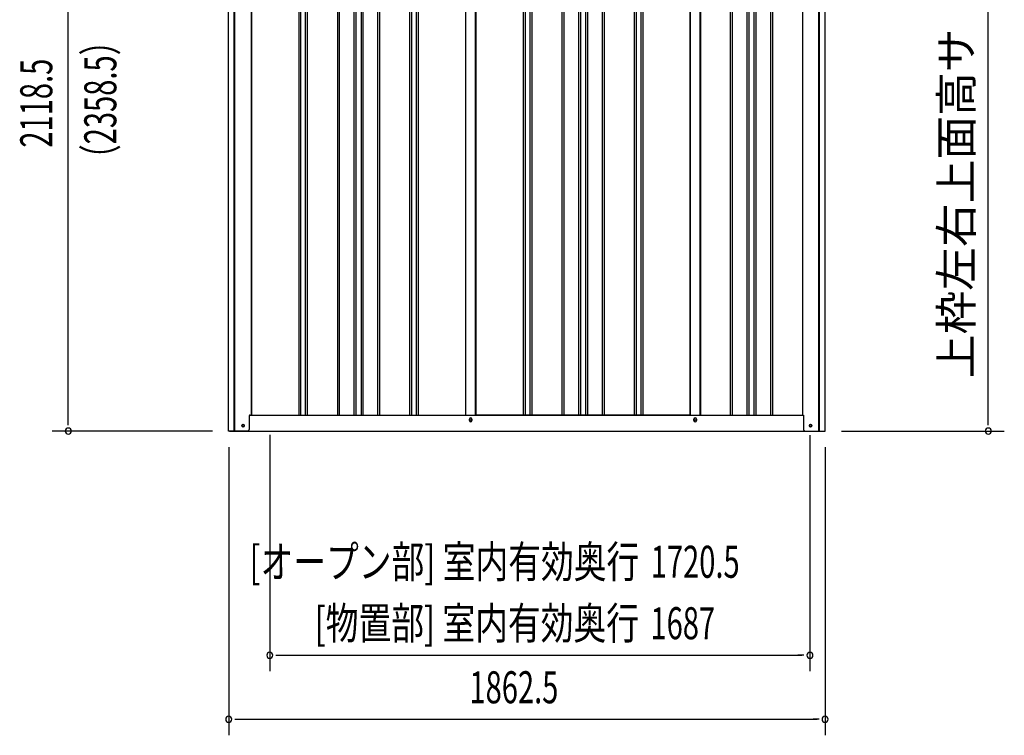
# Model space of a CAD drawing. Extents: x 543 to 20478, y 184 to 14052.
# Drawn here: x 8463 to 11538, y 10082 to 12316 of the extents above; entities that cross this region are included whole.
import ezdxf
from ezdxf.enums import TextEntityAlignment as Align

# ---------------------------------------------------------------- set-up
doc = ezdxf.new("R2010")
doc.units = 0
doc.header["$LTSCALE"] = 50
doc.header["$MEASUREMENT"] = 0
for name, color, linetype in [('SUNPOU', 4, 'CONTINUOUS'), ('U2', 4, 'CONTINUOUS'), ('下枠側', 1, 'CONTINUOUS'), ('壁パネル', 2, 'CONTINUOUS'), ('柱前', 3, 'CONTINUOUS'), ('柱後', 3, 'CONTINUOUS'), ('間柱', 4, 'CONTINUOUS')]:
    doc.layers.add(name, color=color, linetype=linetype)
doc.styles.add('00', font='ROMANS', dxfattribs={"width": 0.666667, "bigfont": 'BIGFONT'})
doc.styles.add('01', font='ROMANS', dxfattribs={"height": 3, "bigfont": 'BIGFONT'})

msp = doc.modelspace()

# ---------------------------------------------------------------- linework, layer by layer
at = {"layer": 'SUNPOU'}
for p, q in [((8614.7, 11056.7), (8614.7, 13125.3)), ((11488.1, 11056.7), (11488.1, 13069.7)), ((8614.7, 11050.5), (8614.7, 11069.2)), ((11488.1, 11050.5), (11488.1, 11069.2)), ((9064.7, 11031.7), (8564.7, 11031.7)), ((9244, 11019.7), (9244, 10281.7)), ((10931, 11018.7), (10931, 10281.7)), ((11029.2, 11031.7), (11538.1, 11031.7)), ((9115.7, 10981.7), (9115.7, 10081.7)), ((10978.2, 10981.7), (10978.2, 10081.7)), ((9262.8, 10331.7), (9281.5, 10331.7)), ((9269, 10331.7), (10906, 10331.7)), ((10912.3, 10331.7), (10893.5, 10331.7)), ((9134.5, 10131.7), (9153.2, 10131.7)), ((9140.7, 10131.7), (10953.2, 10131.7)), ((10959.5, 10131.7), (10940.7, 10131.7))]:
    msp.add_line(p, q, dxfattribs=at)
for centre, start, end in [((8614.7, 11031.7), 90, 270), ((8614.7, 11031.7), 270, 90), ((11488.1, 11031.7), 90, 270), ((11488.1, 11031.7), 270, 90), ((9244, 10331.7), 0, 180), ((10931, 10331.7), 0, 180), ((9244, 10331.7), 180, 0), ((10931, 10331.7), 180, 0), ((9115.7, 10131.7), 0, 180), ((9115.7, 10131.7), 180, 0), ((10978.2, 10131.7), 0, 180), ((10978.2, 10131.7), 180, 0)]:
    msp.add_arc(centre, 9.38, start, end, dxfattribs=at)
at = {"layer": 'U2'}
msp.add_circle((9160.5, 11048.7), 3.5, dxfattribs=at)
at = {"layer": '下枠側'}
for p, q in [((9185.7, 11081.7), (10910.8, 11081.7)), ((9867.5, 11064.7), (9867.5, 11068.7)), ((9875.5, 11068.7), (9875.5, 11064.7)), ((10568.5, 11064.7), (10568.5, 11068.7)), ((10576.5, 11068.7), (10576.5, 11064.7)), ((9118.5, 11031.7), (10975, 11031.7))]:
    msp.add_line(p, q, dxfattribs=at)
at = {"layer": '下枠側', "color": 4}
for centre in [(9160.5, 11048.7), (10933, 11048.7)]:
    msp.add_circle(centre, 3.5, dxfattribs=at)
at = {"layer": '下枠側'}
for centre in [(9160.5, 11048.7), (10933, 11048.7)]:
    msp.add_circle(centre, 3, dxfattribs=at)
for centre, start, end in [((9871.5, 11068.7), 0, 180), ((10572.5, 11068.7), 0, 180), ((9871.5, 11064.7), 180, 0), ((10572.5, 11064.7), 180, 0)]:
    msp.add_arc(centre, 4, start, end, dxfattribs=at)
at = {"layer": '壁パネル'}
for p, q in [((9186.4, 12941.7), (9186.4, 11081.7)), ((9334.3, 12938.7), (9334.3, 11082.7)), ((9340.3, 12938.7), (9340.3, 11082.7)), ((9355, 12938.7), (9355, 11082.7)), ((9361, 12938.7), (9361, 11082.7)), ((9455.1, 12938.7), (9455.1, 11082.7)), ((9461.1, 12938.7), (9461.1, 11082.7)), ((9506.7, 12938.7), (9506.7, 11082.7)), ((9512.7, 12938.7), (9512.7, 11082.7)), ((9529.1, 12938.7), (9529.1, 11082.7)), ((9535.1, 12938.7), (9535.1, 11082.7)), ((9580.7, 12938.7), (9580.7, 11082.7)), ((9586.7, 12938.7), (9586.7, 11082.7)), ((9680.8, 12938.7), (9680.8, 11082.7)), ((9686.8, 12938.7), (9686.8, 11082.7)), ((9701.5, 12938.7), (9701.5, 11082.7)), ((9707.5, 12938.7), (9707.5, 11082.7)), ((9855.4, 12938.7), (9855.4, 11081.7)), ((9887.6, 12938.7), (9887.6, 11081.7)), ((10035.6, 12938.7), (10035.6, 11082.7)), ((10041.6, 12938.7), (10041.6, 11082.7)), ((10056.2, 12938.7), (10056.2, 11082.7)), ((10062.2, 12938.7), (10062.2, 11082.7)), ((10156.3, 12938.7), (10156.3, 11082.7)), ((10162.3, 12938.7), (10162.3, 11082.7)), ((10208, 12938.7), (10208, 11082.7)), ((10214, 12938.7), (10214, 11082.7)), ((10230.3, 12938.7), (10230.3, 11082.7)), ((10236.3, 12938.7), (10236.3, 11082.7)), ((10282, 12938.7), (10282, 11082.7)), ((10288, 12938.7), (10288, 11082.7)), ((10382.1, 12938.7), (10382.1, 11082.7)), ((10388.1, 12938.7), (10388.1, 11082.7)), ((10402.7, 12938.7), (10402.7, 11082.7)), ((10408.7, 12938.7), (10408.7, 11082.7)), ((10556.6, 12938.7), (10556.6, 11081.7)), ((10588.9, 12938.7), (10588.9, 11081.7)), ((10682.3, 12938.7), (10682.3, 11082.7)), ((10688.3, 12938.7), (10688.3, 11082.7)), ((10734, 12938.7), (10734, 11082.7)), ((10740, 12938.7), (10740, 11082.7)), ((10756.3, 12938.7), (10756.3, 11082.7)), ((10762.3, 12938.7), (10762.3, 11082.7)), ((10808, 12938.7), (10808, 11082.7)), ((10814, 12938.7), (10814, 11082.7)), ((10907.4, 12941.7), (10907.4, 11081.7)), ((9186.4, 11081.7), (9855.4, 11081.7)), ((10556.6, 11081.7), (9887.6, 11081.7)), ((10588.9, 11081.7), (10907.4, 11081.7))]:
    msp.add_line(p, q, dxfattribs=at)
at = {"layer": '柱前'}
for p, q in [((9114.7, 11031.7), (9114.7, 13006.3)), ((9132.7, 11372.3), (9132.7, 13005.8)), ((9134.7, 11372.3), (9134.7, 13005.8)), ((9185.7, 12941.7), (9185.7, 11081.7)), ((9132.7, 11031.7), (9132.7, 11372.3)), ((9134.7, 11031.7), (9134.7, 11372.3)), ((9179.7, 11078.7), (9179.7, 11036.7)), ((9182.7, 11081.7), (9185.7, 11081.7)), ((9160, 11052.5), (9161.5, 11052.5)), ((9161.5, 11045), (9160, 11045)), ((9174.7, 11031.7), (9114.7, 11031.7))]:
    msp.add_line(p, q, dxfattribs=at)
for centre, radius, start, end in [((9182.7, 11078.7), 3, 90, 180), ((9160, 11048.7), 3.75, 90, 270), ((9161.5, 11048.7), 3.75, 270, 90), ((9174.7, 11036.7), 5, 270, 0)]:
    msp.add_arc(centre, radius, start, end, dxfattribs=at)
at = {"layer": '柱後'}
for p, q in [((10958.8, 11031.7), (10958.8, 12956.7)), ((10960.8, 11031.7), (10960.8, 12956.7)), ((10978.8, 11031.7), (10978.8, 12956.2)), ((10907.8, 12941.7), (10907.8, 11081.7)), ((10907.8, 11081.7), (10910.8, 11081.7)), ((10910.8, 11081.7), (10910.8, 11042.7)), ((10910.8, 11043.1), (10910.8, 11036.7)), ((10932.1, 11052.5), (10933.6, 11052.5)), ((10933.6, 11045), (10932.1, 11045)), ((10958.8, 11031.7), (10958.8, 11052.7)), ((10960.8, 11031.7), (10960.8, 11052.7)), ((10915.8, 11031.7), (10978.8, 11031.7))]:
    msp.add_line(p, q, dxfattribs=at)
for centre, radius, start, end in [((10932.1, 11048.7), 3.75, 90, 270), ((10933.6, 11048.7), 3.75, 270, 90), ((10915.8, 11036.7), 5, 180, 270)]:
    msp.add_arc(centre, radius, start, end, dxfattribs=at)
at = {"layer": '間柱'}
for p, q in [((9856, 11081.7), (9856, 12938.7)), ((9887, 11081.7), (9887, 12938.7)), ((10557, 11081.7), (10557, 12938.7)), ((10588, 11081.7), (10588, 12938.7))]:
    msp.add_line(p, q, dxfattribs=at)
for centre in [(9871.5, 11066.7), (10572.5, 11066.7)]:
    msp.add_circle(centre, 3, dxfattribs=at)

# ---------------------------------------------------------------- texts
at = {"layer": 'SUNPOU', "style": '01'}
msp.add_text('上枠左右上面高サ', height=100, rotation=90, dxfattribs=at).set_placement((11438.1, 12288.4), align=Align.RIGHT)
at = {"layer": 'SUNPOU', "style": '00', "width": 0.666667}
for s, p in [('（2358.5）', (8764.7, 11835.9)), ('2118.5', (8564.7, 11916.4))]:
    msp.add_text(s, height=100, rotation=90, dxfattribs=at).set_placement(p)
at = {"layer": 'SUNPOU', "style": '01', "width": 0.75}
for s, p in [('[オープン部] 室内有効奥行', (10398, 10573.5)), ('[物置部] 室内有効奥行', (10397.1, 10381.7))]:
    msp.add_text(s, height=100, dxfattribs=at).set_placement(p, align=Align.RIGHT)
at = {"layer": 'SUNPOU', "style": '00', "width": 0.666667}
for s, p in [('1720.5', (10433.8, 10573.5)), ('1687', (10433, 10381.7)), ('1862.5', (9867.6, 10181.7))]:
    msp.add_text(s, height=100, dxfattribs=at).set_placement(p)

doc.saveas('drawing.dxf')
